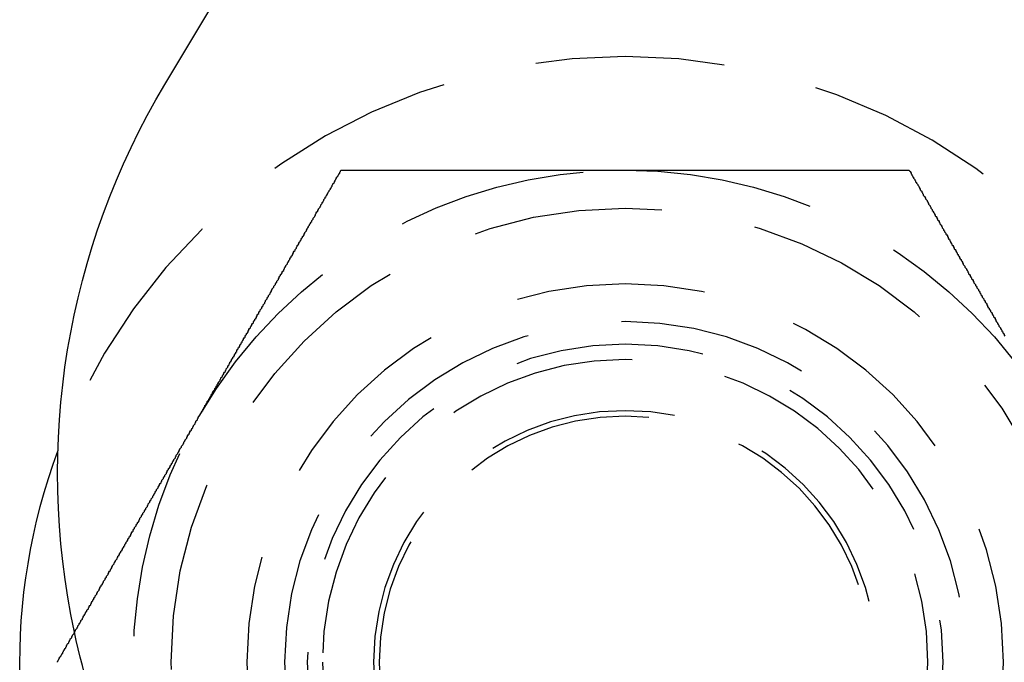
# Model space of a CAD drawing. Extents: x 1216 to 1420, y 50 to 203.
# Drawn here: x 1217 to 1230, y 176 to 185 of the extents above; entities that cross this region are included whole.
import ezdxf

# ---------------------------------------------------------------- set-up
doc = ezdxf.new("R2010")
doc.units = 0
doc.header["$LTSCALE"] = 10
doc.linetypes.add('HIDDEN', pattern=[0.375, 0.25, -0.125])
doc.layers.get('0').update_dxf_attribs({"linetype": 'CONTINUOUS'})
doc.layers.add('HILF', color=2, linetype='CONTINUOUS')

# ---------------------------------------------------------------- blocks, each defined once
blk = doc.blocks.new('A$C0A3750D7')
at = {"color": 3, "linetype": 'CONTINUOUS', "extrusion": (0, 1, -2e-16)}
blk.add_line((1218.6897, 116.7287), (1227.3612, 131.2287), dxfattribs=at)
at = {"color": 3}
for points in [[(1217.27, 109.096, 0), (1217.27, 109.106, 0), (1217.28, 109.115, 0), (1217.28, 109.125, 0), (1217.29, 109.134, 0), (1217.29, 109.143, 0), (1217.3, 109.153, 0), (1217.3, 109.162, 0), (1217.31, 109.172, 0), (1217.32, 109.181, 0), (1217.32, 109.191, 0), (1217.33, 109.2, 0), (1217.33, 109.21, 0), (1217.34, 109.219, 0), (1217.34, 109.229, 0), (1217.35, 109.239, 0), (1217.35, 109.248, 0), (1217.36, 109.258, 0), (1217.37, 109.268, 0), (1217.37, 109.277, 0), (1217.38, 109.287, 0), (1217.38, 109.297, 0), (1217.39, 109.306, 0), (1217.39, 109.316, 0), (1217.4, 109.326, 0), (1217.4, 109.336, 0), (1217.41, 109.346, 0), (1217.42, 109.355, 0), (1217.42, 109.365, 0), (1217.43, 109.375, 0), (1217.43, 109.385, 0), (1217.44, 109.395, 0), (1217.44, 109.405, 0), (1217.45, 109.415, 0), (1217.46, 109.425, 0), (1217.46, 109.435, 0), (1217.47, 109.445, 0), (1217.47, 109.455, 0), (1217.48, 109.465, 0), (1217.49, 109.475, 0), (1217.49, 109.485, 0), (1217.5, 109.495, 0), (1217.5, 109.505, 0), (1217.51, 109.515, 0), (1217.51, 109.525, 0), (1217.52, 109.535, 0), (1217.53, 109.545, 0), (1217.53, 109.556, 0), (1217.54, 109.566, 0), (1217.54, 109.576, 0), (1217.55, 109.586, 0), (1217.56, 109.596, 0), (1217.56, 109.607, 0), (1217.57, 109.617, 0), (1217.57, 109.627, 0), (1217.58, 109.637, 0), (1217.58, 109.648, 0), (1217.59, 109.658, 0), (1217.6, 109.668, 0), (1217.6, 109.679, 0), (1217.61, 109.689, 0), (1217.61, 109.699, 0), (1217.62, 109.71, 0), (1217.63, 109.72, 0), (1217.63, 109.731, 0), (1217.64, 109.741, 0), (1217.64, 109.751, 0), (1217.65, 109.762, 0), (1217.66, 109.772, 0), (1217.66, 109.783, 0), (1217.67, 109.793, 0), (1217.68, 109.804, 0), (1217.68, 109.814, 0), (1217.69, 109.825, 0), (1217.69, 109.835, 0), (1217.7, 109.846, 0), (1217.71, 109.856, 0), (1217.71, 109.867, 0), (1217.72, 109.878, 0), (1217.72, 109.888, 0), (1217.73, 109.899, 0), (1217.74, 109.909, 0), (1217.74, 109.92, 0), (1217.75, 109.931, 0), (1217.75, 109.941, 0), (1217.76, 109.952, 0), (1217.77, 109.963, 0), (1217.77, 109.973, 0), (1217.78, 109.984, 0), (1217.79, 109.995, 0), (1217.79, 110.005, 0), (1217.8, 110.016, 0), (1217.8, 110.027, 0), (1217.81, 110.038, 0), (1217.82, 110.048, 0), (1217.82, 110.059, 0), (1217.83, 110.07, 0), (1217.83, 110.081, 0), (1217.84, 110.091, 0), (1217.85, 110.102, 0), (1217.85, 110.113, 0), (1217.86, 110.124, 0), (1217.87, 110.135, 0), (1217.87, 110.146, 0), (1217.88, 110.156, 0), (1217.88, 110.167, 0), (1217.89, 110.178, 0), (1217.9, 110.189, 0), (1217.9, 110.2, 0), (1217.91, 110.211, 0), (1217.92, 110.222, 0), (1217.92, 110.233, 0), (1217.93, 110.243, 0), (1217.94, 110.254, 0), (1217.94, 110.265, 0), (1217.95, 110.276, 0), (1217.95, 110.287, 0), (1217.96, 110.298, 0), (1217.97, 110.309, 0), (1217.97, 110.32, 0), (1217.98, 110.331, 0), (1217.99, 110.342, 0), (1217.99, 110.353, 0), (1218, 110.364, 0), (1218, 110.375, 0), (1218.01, 110.386, 0), (1218.02, 110.397, 0), (1218.02, 110.408, 0), (1218.03, 110.419, 0), (1218.04, 110.43, 0), (1218.04, 110.441, 0), (1218.05, 110.452, 0), (1218.06, 110.463, 0), (1218.06, 110.474, 0), (1218.07, 110.485, 0), (1218.07, 110.496, 0), (1218.08, 110.507, 0), (1218.09, 110.519, 0), (1218.09, 110.53, 0), (1218.1, 110.541, 0), (1218.11, 110.552, 0), (1218.11, 110.563, 0), (1218.12, 110.574, 0), (1218.13, 110.585, 0), (1218.13, 110.596, 0), (1218.14, 110.607, 0), (1218.15, 110.618, 0), (1218.15, 110.63, 0), (1218.16, 110.641, 0), (1218.16, 110.652, 0), (1218.17, 110.663, 0), (1218.18, 110.674, 0), (1218.18, 110.685, 0), (1218.19, 110.696, 0), (1218.2, 110.708, 0), (1218.2, 110.719, 0), (1218.21, 110.73, 0), (1218.22, 110.741, 0), (1218.22, 110.752, 0), (1218.23, 110.763, 0), (1218.24, 110.774, 0), (1218.24, 110.786, 0), (1218.25, 110.797, 0), (1218.25, 110.808, 0), (1218.26, 110.819, 0), (1218.27, 110.83, 0), (1218.27, 110.842, 0), (1218.28, 110.853, 0), (1218.29, 110.864, 0), (1218.29, 110.875, 0), (1218.3, 110.886, 0), (1218.31, 110.897, 0), (1218.31, 110.909, 0), (1218.32, 110.92, 0), (1218.33, 110.931, 0), (1218.33, 110.942, 0), (1218.34, 110.953, 0), (1218.35, 110.965, 0), (1218.35, 110.976, 0), (1218.36, 110.987, 0), (1218.36, 110.998, 0), (1218.37, 111.009, 0), (1218.38, 111.02, 0), (1218.38, 111.032, 0), (1218.39, 111.043, 0), (1218.4, 111.054, 0), (1218.4, 111.065, 0), (1218.41, 111.076, 0), (1218.42, 111.088, 0), (1218.42, 111.099, 0), (1218.43, 111.11, 0), (1218.44, 111.121, 0), (1218.44, 111.132, 0), (1218.45, 111.144, 0), (1218.46, 111.155, 0), (1218.46, 111.166, 0), (1218.47, 111.177, 0), (1218.47, 111.188, 0), (1218.48, 111.199, 0), (1218.49, 111.211, 0), (1218.49, 111.222, 0), (1218.5, 111.233, 0), (1218.51, 111.244, 0), (1218.51, 111.255, 0), (1218.52, 111.266, 0), (1218.53, 111.278, 0), (1218.53, 111.289, 0), (1218.54, 111.3, 0), (1218.55, 111.311, 0), (1218.55, 111.322, 0), (1218.56, 111.333, 0), (1218.56, 111.345, 0), (1218.57, 111.356, 0), (1218.58, 111.367, 0), (1218.58, 111.378, 0), (1218.59, 111.389, 0), (1218.6, 111.4, 0), (1218.6, 111.411, 0), (1218.61, 111.422, 0), (1218.62, 111.434, 0), (1218.62, 111.445, 0), (1218.63, 111.456, 0), (1218.64, 111.467, 0), (1218.64, 111.478, 0), (1218.65, 111.489, 0), (1218.65, 111.5, 0), (1218.66, 111.511, 0), (1218.67, 111.522, 0), (1218.67, 111.533, 0), (1218.68, 111.544, 0), (1218.69, 111.555, 0), (1218.69, 111.567, 0), (1218.7, 111.578, 0), (1218.71, 111.589, 0), (1218.71, 111.6, 0), (1218.72, 111.611, 0), (1218.72, 111.622, 0), (1218.73, 111.633, 0), (1218.74, 111.644, 0), (1218.74, 111.655, 0), (1218.75, 111.666, 0), (1218.76, 111.677, 0), (1218.76, 111.688, 0), (1218.77, 111.699, 0), (1218.78, 111.71, 0), (1218.78, 111.721, 0), (1218.79, 111.732, 0), (1218.79, 111.743, 0), (1218.8, 111.753, 0), (1218.81, 111.764, 0), (1218.81, 111.775, 0), (1218.82, 111.786, 0), (1218.83, 111.797, 0), (1218.83, 111.808, 0), (1218.84, 111.819, 0), (1218.84, 111.83, 0), (1218.85, 111.841, 0), (1218.86, 111.852, 0), (1218.86, 111.863, 0), (1218.87, 111.873, 0), (1218.88, 111.884, 0), (1218.88, 111.895, 0), (1218.89, 111.906, 0), (1218.89, 111.917, 0), (1218.9, 111.928, 0), (1218.91, 111.938, 0), (1218.91, 111.949, 0), (1218.92, 111.96, 0), (1218.93, 111.971, 0), (1218.93, 111.981, 0), (1218.94, 111.992, 0), (1218.94, 112.003, 0), (1218.95, 112.014, 0), (1218.96, 112.024, 0), (1218.96, 112.035, 0), (1218.97, 112.046, 0), (1218.98, 112.057, 0), (1218.98, 112.067, 0), (1218.99, 112.078, 0), (1218.99, 112.089, 0), (1219, 112.099, 0), (1219.01, 112.11, 0), (1219.01, 112.12, 0), (1219.02, 112.131, 0), (1219.02, 112.142, 0), (1219.03, 112.152, 0), (1219.04, 112.163, 0), (1219.04, 112.173, 0), (1219.05, 112.184, 0), (1219.06, 112.195, 0), (1219.06, 112.205, 0), (1219.07, 112.216, 0), (1219.07, 112.226, 0), (1219.08, 112.237, 0), (1219.09, 112.247, 0), (1219.09, 112.258, 0), (1219.1, 112.268, 0), (1219.1, 112.279, 0), (1219.11, 112.289, 0), (1219.12, 112.299, 0), (1219.12, 112.31, 0), (1219.13, 112.32, 0), (1219.13, 112.331, 0), (1219.14, 112.341, 0), (1219.15, 112.351, 0), (1219.15, 112.362, 0), (1219.16, 112.372, 0), (1219.16, 112.383, 0), (1219.17, 112.393, 0), (1219.18, 112.403, 0), (1219.18, 112.414, 0), (1219.19, 112.424, 0), (1219.19, 112.435, 0), (1219.2, 112.445, 0), (1219.21, 112.456, 0), (1219.21, 112.466, 0), (1219.22, 112.477, 0), (1219.22, 112.487, 0), (1219.23, 112.498, 0), (1219.24, 112.508, 0), (1219.24, 112.519, 0), (1219.25, 112.529, 0), (1219.25, 112.54, 0), (1219.26, 112.551, 0), (1219.27, 112.561, 0), (1219.27, 112.572, 0), (1219.28, 112.582, 0), (1219.29, 112.593, 0), (1219.29, 112.604, 0), (1219.3, 112.614, 0), (1219.3, 112.625, 0), (1219.31, 112.636, 0), (1219.32, 112.646, 0), (1219.32, 112.657, 0), (1219.33, 112.668, 0), (1219.33, 112.679, 0), (1219.34, 112.689, 0), (1219.35, 112.7, 0), (1219.35, 112.711, 0), (1219.36, 112.722, 0), (1219.37, 112.732, 0), (1219.37, 112.743, 0), (1219.38, 112.754, 0), (1219.38, 112.765, 0), (1219.39, 112.776, 0), (1219.4, 112.786, 0), (1219.4, 112.797, 0), (1219.41, 112.808, 0), (1219.42, 112.819, 0), (1219.42, 112.83, 0), (1219.43, 112.841, 0), (1219.43, 112.852, 0), (1219.44, 112.862, 0), (1219.45, 112.873, 0), (1219.45, 112.884, 0), (1219.46, 112.895, 0), (1219.47, 112.906, 0), (1219.47, 112.917, 0), (1219.48, 112.928, 0), (1219.49, 112.939, 0), (1219.49, 112.95, 0), (1219.5, 112.961, 0), (1219.5, 112.972, 0), (1219.51, 112.983, 0), (1219.52, 112.994, 0), (1219.52, 113.005, 0), (1219.53, 113.016, 0), (1219.54, 113.027, 0), (1219.54, 113.038, 0), (1219.55, 113.049, 0), (1219.55, 113.06, 0), (1219.56, 113.071, 0), (1219.57, 113.082, 0), (1219.57, 113.093, 0), (1219.58, 113.104, 0), (1219.59, 113.115, 0), (1219.59, 113.126, 0), (1219.6, 113.137, 0), (1219.61, 113.148, 0), (1219.61, 113.159, 0), (1219.62, 113.17, 0), (1219.63, 113.181, 0), (1219.63, 113.192, 0), (1219.64, 113.203, 0), (1219.64, 113.214, 0), (1219.65, 113.226, 0), (1219.66, 113.237, 0), (1219.66, 113.248, 0), (1219.67, 113.259, 0), (1219.68, 113.27, 0), (1219.68, 113.281, 0), (1219.69, 113.292, 0), (1219.7, 113.303, 0), (1219.7, 113.314, 0), (1219.71, 113.326, 0), (1219.71, 113.337, 0), (1219.72, 113.348, 0), (1219.73, 113.359, 0), (1219.73, 113.37, 0), (1219.74, 113.381, 0), (1219.75, 113.392, 0), (1219.75, 113.404, 0), (1219.76, 113.415, 0), (1219.77, 113.426, 0), (1219.77, 113.437, 0), (1219.78, 113.448, 0), (1219.79, 113.459, 0), (1219.79, 113.471, 0), (1219.8, 113.482, 0), (1219.8, 113.493, 0), (1219.81, 113.504, 0), (1219.82, 113.515, 0), (1219.82, 113.526, 0), (1219.83, 113.538, 0), (1219.84, 113.549, 0), (1219.84, 113.56, 0), (1219.85, 113.571, 0), (1219.86, 113.582, 0), (1219.86, 113.594, 0), (1219.87, 113.605, 0), (1219.88, 113.616, 0), (1219.88, 113.627, 0), (1219.89, 113.638, 0), (1219.9, 113.649, 0), (1219.9, 113.661, 0), (1219.91, 113.672, 0), (1219.91, 113.683, 0), (1219.92, 113.694, 0), (1219.93, 113.705, 0), (1219.93, 113.717, 0), (1219.94, 113.728, 0), (1219.95, 113.739, 0), (1219.95, 113.75, 0), (1219.96, 113.761, 0), (1219.97, 113.773, 0), (1219.97, 113.784, 0), (1219.98, 113.795, 0), (1219.99, 113.806, 0), (1219.99, 113.817, 0), (1220, 113.828, 0), (1220.01, 113.84, 0), (1220.01, 113.851, 0), (1220.02, 113.862, 0), (1220.02, 113.873, 0), (1220.03, 113.884, 0), (1220.04, 113.896, 0), (1220.04, 113.907, 0), (1220.05, 113.918, 0), (1220.06, 113.929, 0), (1220.06, 113.94, 0), (1220.07, 113.951, 0), (1220.08, 113.962, 0), (1220.08, 113.974, 0), (1220.09, 113.985, 0), (1220.1, 113.996, 0), (1220.1, 114.007, 0), (1220.11, 114.018, 0), (1220.11, 114.029, 0), (1220.12, 114.04, 0), (1220.13, 114.052, 0), (1220.13, 114.063, 0), (1220.14, 114.074, 0), (1220.15, 114.085, 0), (1220.15, 114.096, 0), (1220.16, 114.107, 0), (1220.17, 114.118, 0), (1220.17, 114.129, 0), (1220.18, 114.141, 0), (1220.19, 114.152, 0), (1220.19, 114.163, 0), (1220.2, 114.174, 0), (1220.2, 114.185, 0), (1220.21, 114.196, 0), (1220.22, 114.207, 0), (1220.22, 114.218, 0), (1220.23, 114.229, 0), (1220.24, 114.24, 0), (1220.24, 114.251, 0), (1220.25, 114.262, 0), (1220.26, 114.273, 0), (1220.26, 114.284, 0), (1220.27, 114.295, 0), (1220.27, 114.306, 0), (1220.28, 114.317, 0), (1220.29, 114.328, 0), (1220.29, 114.339, 0), (1220.3, 114.35, 0), (1220.31, 114.361, 0), (1220.31, 114.372, 0), (1220.32, 114.383, 0), (1220.33, 114.394, 0), (1220.33, 114.405, 0), (1220.34, 114.416, 0), (1220.34, 114.427, 0), (1220.35, 114.438, 0), (1220.36, 114.449, 0), (1220.36, 114.46, 0), (1220.37, 114.471, 0), (1220.38, 114.482, 0), (1220.38, 114.492, 0), (1220.39, 114.503, 0), (1220.39, 114.514, 0), (1220.4, 114.525, 0), (1220.41, 114.536, 0), (1220.41, 114.547, 0), (1220.42, 114.558, 0), (1220.43, 114.568, 0), (1220.43, 114.579, 0), (1220.44, 114.59, 0), (1220.44, 114.601, 0), (1220.45, 114.612, 0), (1220.46, 114.622, 0), (1220.46, 114.633, 0), (1220.47, 114.644, 0), (1220.48, 114.655, 0), (1220.48, 114.665, 0), (1220.49, 114.676, 0), (1220.49, 114.687, 0), (1220.5, 114.698, 0), (1220.51, 114.708, 0), (1220.51, 114.719, 0), (1220.52, 114.73, 0), (1220.53, 114.74, 0), (1220.53, 114.751, 0), (1220.54, 114.762, 0), (1220.54, 114.772, 0), (1220.55, 114.783, 0), (1220.56, 114.794, 0), (1220.56, 114.804, 0), (1220.57, 114.815, 0), (1220.57, 114.825, 0), (1220.58, 114.836, 0), (1220.59, 114.846, 0), (1220.59, 114.857, 0), (1220.6, 114.868, 0), (1220.6, 114.878, 0), (1220.61, 114.889, 0), (1220.62, 114.899, 0), (1220.62, 114.91, 0), (1220.63, 114.92, 0), (1220.63, 114.93, 0), (1220.64, 114.941, 0), (1220.65, 114.951, 0), (1220.65, 114.962, 0), (1220.66, 114.972, 0), (1220.67, 114.983, 0), (1220.67, 114.993, 0), (1220.68, 115.003, 0), (1220.68, 115.014, 0), (1220.69, 115.024, 0), (1220.69, 115.034, 0), (1220.7, 115.045, 0), (1220.71, 115.055, 0), (1220.71, 115.065, 0), (1220.72, 115.075, 0), (1220.72, 115.086, 0), (1220.73, 115.096, 0), (1220.74, 115.106, 0), (1220.74, 115.116, 0), (1220.75, 115.127, 0), (1220.75, 115.137, 0), (1220.76, 115.147, 0), (1220.77, 115.157, 0), (1220.77, 115.167, 0), (1220.78, 115.177, 0), (1220.78, 115.187, 0), (1220.79, 115.197, 0), (1220.79, 115.208, 0), (1220.8, 115.218, 0), (1220.81, 115.228, 0), (1220.81, 115.238, 0), (1220.82, 115.248, 0), (1220.82, 115.258, 0), (1220.83, 115.268, 0), (1220.84, 115.278, 0), (1220.84, 115.287, 0), (1220.85, 115.297, 0), (1220.85, 115.307, 0), (1220.86, 115.317, 0), (1220.86, 115.327, 0), (1220.87, 115.337, 0), (1220.88, 115.347, 0), (1220.88, 115.357, 0), (1220.89, 115.366, 0), (1220.89, 115.376, 0), (1220.9, 115.386, 0), (1220.9, 115.396, 0), (1220.91, 115.405, 0), (1220.91, 115.415, 0), (1220.92, 115.425, 0), (1220.93, 115.434, 0), (1220.93, 115.444, 0), (1220.94, 115.454, 0), (1220.94, 115.463, 0), (1220.95, 115.473, 0), (1220.95, 115.482, 0), (1220.96, 115.492, 0), (1220.96, 115.502, 0), (1220.97, 115.511, 0), (1220.98, 115.521, 0), (1220.98, 115.53, 0), (1220.99, 115.54, 0), (1220.99, 115.549, 0), (1221, 115.558, 0), (1221, 115.568, 0), (1221.01, 115.577, 0), (1221.01, 115.587, 0), (1221.02, 115.596, 0)], [(1221.02, 115.596, 0), (1221.03, 115.596, 0), (1221.04, 115.596, 0), (1221.05, 115.596, 0), (1221.06, 115.596, 0), (1221.07, 115.596, 0), (1221.08, 115.596, 0), (1221.1, 115.596, 0), (1221.11, 115.596, 0), (1221.12, 115.596, 0), (1221.13, 115.596, 0), (1221.14, 115.596, 0), (1221.15, 115.596, 0), (1221.16, 115.596, 0), (1221.17, 115.596, 0), (1221.18, 115.596, 0), (1221.19, 115.596, 0), (1221.21, 115.596, 0), (1221.22, 115.596, 0), (1221.23, 115.596, 0), (1221.24, 115.596, 0), (1221.25, 115.596, 0), (1221.26, 115.596, 0), (1221.27, 115.596, 0), (1221.28, 115.596, 0), (1221.3, 115.596, 0), (1221.31, 115.596, 0), (1221.32, 115.596, 0), (1221.33, 115.596, 0), (1221.34, 115.596, 0), (1221.35, 115.596, 0), (1221.36, 115.596, 0), (1221.38, 115.596, 0), (1221.39, 115.596, 0), (1221.4, 115.596, 0), (1221.41, 115.596, 0), (1221.42, 115.596, 0), (1221.43, 115.596, 0), (1221.44, 115.596, 0), (1221.46, 115.596, 0), (1221.47, 115.596, 0), (1221.48, 115.596, 0), (1221.49, 115.596, 0), (1221.5, 115.596, 0), (1221.51, 115.596, 0), (1221.53, 115.596, 0), (1221.54, 115.596, 0), (1221.55, 115.596, 0), (1221.56, 115.596, 0), (1221.57, 115.596, 0), (1221.59, 115.596, 0), (1221.6, 115.596, 0), (1221.61, 115.596, 0), (1221.62, 115.596, 0), (1221.63, 115.596, 0), (1221.64, 115.596, 0), (1221.66, 115.596, 0), (1221.67, 115.596, 0), (1221.68, 115.596, 0), (1221.69, 115.596, 0), (1221.7, 115.596, 0), (1221.72, 115.596, 0), (1221.73, 115.596, 0), (1221.74, 115.596, 0), (1221.75, 115.596, 0), (1221.76, 115.596, 0), (1221.78, 115.596, 0), (1221.79, 115.596, 0), (1221.8, 115.596, 0), (1221.81, 115.596, 0), (1221.82, 115.596, 0), (1221.84, 115.596, 0), (1221.85, 115.596, 0), (1221.86, 115.596, 0), (1221.87, 115.596, 0), (1221.88, 115.596, 0), (1221.9, 115.596, 0), (1221.91, 115.596, 0), (1221.92, 115.596, 0), (1221.93, 115.596, 0), (1221.95, 115.596, 0), (1221.96, 115.596, 0), (1221.97, 115.596, 0), (1221.98, 115.596, 0), (1222, 115.596, 0), (1222.01, 115.596, 0), (1222.02, 115.596, 0), (1222.03, 115.596, 0), (1222.04, 115.596, 0), (1222.06, 115.596, 0), (1222.07, 115.596, 0), (1222.08, 115.596, 0), (1222.09, 115.596, 0), (1222.11, 115.596, 0), (1222.12, 115.596, 0), (1222.13, 115.596, 0), (1222.14, 115.596, 0), (1222.16, 115.596, 0), (1222.17, 115.596, 0), (1222.18, 115.596, 0), (1222.19, 115.596, 0), (1222.21, 115.596, 0), (1222.22, 115.596, 0), (1222.23, 115.596, 0), (1222.24, 115.596, 0), (1222.26, 115.596, 0), (1222.27, 115.596, 0), (1222.28, 115.596, 0), (1222.29, 115.596, 0), (1222.31, 115.596, 0), (1222.32, 115.596, 0), (1222.33, 115.596, 0), (1222.34, 115.596, 0), (1222.36, 115.596, 0), (1222.37, 115.596, 0), (1222.38, 115.596, 0), (1222.39, 115.596, 0), (1222.41, 115.596, 0), (1222.42, 115.596, 0), (1222.43, 115.596, 0), (1222.45, 115.596, 0), (1222.46, 115.596, 0), (1222.47, 115.596, 0), (1222.48, 115.596, 0), (1222.5, 115.596, 0), (1222.51, 115.596, 0), (1222.52, 115.596, 0), (1222.53, 115.596, 0), (1222.55, 115.596, 0), (1222.56, 115.596, 0), (1222.57, 115.596, 0), (1222.59, 115.596, 0), (1222.6, 115.596, 0), (1222.61, 115.596, 0), (1222.62, 115.596, 0), (1222.64, 115.596, 0), (1222.65, 115.596, 0), (1222.66, 115.596, 0), (1222.67, 115.596, 0), (1222.69, 115.596, 0), (1222.7, 115.596, 0), (1222.71, 115.596, 0), (1222.73, 115.596, 0), (1222.74, 115.596, 0), (1222.75, 115.596, 0), (1222.76, 115.596, 0), (1222.78, 115.596, 0), (1222.79, 115.596, 0), (1222.8, 115.596, 0), (1222.82, 115.596, 0), (1222.83, 115.596, 0), (1222.84, 115.596, 0), (1222.85, 115.596, 0), (1222.87, 115.596, 0), (1222.88, 115.596, 0), (1222.89, 115.596, 0), (1222.91, 115.596, 0), (1222.92, 115.596, 0), (1222.93, 115.596, 0), (1222.94, 115.596, 0), (1222.96, 115.596, 0), (1222.97, 115.596, 0), (1222.98, 115.596, 0), (1223, 115.596, 0), (1223.01, 115.596, 0), (1223.02, 115.596, 0), (1223.03, 115.596, 0), (1223.05, 115.596, 0), (1223.06, 115.596, 0), (1223.07, 115.596, 0), (1223.09, 115.596, 0), (1223.1, 115.596, 0), (1223.11, 115.596, 0), (1223.13, 115.596, 0), (1223.14, 115.596, 0), (1223.15, 115.596, 0), (1223.16, 115.596, 0), (1223.18, 115.596, 0), (1223.19, 115.596, 0), (1223.2, 115.596, 0), (1223.22, 115.596, 0), (1223.23, 115.596, 0), (1223.24, 115.596, 0), (1223.25, 115.596, 0), (1223.27, 115.596, 0), (1223.28, 115.596, 0), (1223.29, 115.596, 0), (1223.31, 115.596, 0), (1223.32, 115.596, 0), (1223.33, 115.596, 0), (1223.34, 115.596, 0), (1223.36, 115.596, 0), (1223.37, 115.596, 0), (1223.38, 115.596, 0), (1223.4, 115.596, 0), (1223.41, 115.596, 0), (1223.42, 115.596, 0), (1223.44, 115.596, 0), (1223.45, 115.596, 0), (1223.46, 115.596, 0), (1223.47, 115.596, 0), (1223.49, 115.596, 0), (1223.5, 115.596, 0), (1223.51, 115.596, 0), (1223.53, 115.596, 0), (1223.54, 115.596, 0), (1223.55, 115.596, 0), (1223.56, 115.596, 0), (1223.58, 115.596, 0), (1223.59, 115.596, 0), (1223.6, 115.596, 0), (1223.62, 115.596, 0), (1223.63, 115.596, 0), (1223.64, 115.596, 0), (1223.65, 115.596, 0), (1223.67, 115.596, 0), (1223.68, 115.596, 0), (1223.69, 115.596, 0), (1223.71, 115.596, 0), (1223.72, 115.596, 0), (1223.73, 115.596, 0), (1223.74, 115.596, 0), (1223.76, 115.596, 0), (1223.77, 115.596, 0), (1223.78, 115.596, 0), (1223.8, 115.596, 0), (1223.81, 115.596, 0), (1223.82, 115.596, 0), (1223.83, 115.596, 0), (1223.85, 115.596, 0), (1223.86, 115.596, 0), (1223.87, 115.596, 0), (1223.88, 115.596, 0), (1223.9, 115.596, 0), (1223.91, 115.596, 0), (1223.92, 115.596, 0), (1223.94, 115.596, 0), (1223.95, 115.596, 0), (1223.96, 115.596, 0), (1223.97, 115.596, 0), (1223.99, 115.596, 0), (1224, 115.596, 0), (1224.01, 115.596, 0), (1224.02, 115.596, 0), (1224.04, 115.596, 0), (1224.05, 115.596, 0), (1224.06, 115.596, 0), (1224.08, 115.596, 0), (1224.09, 115.596, 0), (1224.1, 115.596, 0), (1224.11, 115.596, 0), (1224.13, 115.596, 0), (1224.14, 115.596, 0), (1224.15, 115.596, 0), (1224.16, 115.596, 0), (1224.18, 115.596, 0), (1224.19, 115.596, 0), (1224.2, 115.596, 0), (1224.21, 115.596, 0), (1224.23, 115.596, 0), (1224.24, 115.596, 0), (1224.25, 115.596, 0), (1224.26, 115.596, 0), (1224.28, 115.596, 0), (1224.29, 115.596, 0), (1224.3, 115.596, 0), (1224.31, 115.596, 0), (1224.33, 115.596, 0), (1224.34, 115.596, 0), (1224.35, 115.596, 0), (1224.36, 115.596, 0), (1224.38, 115.596, 0), (1224.39, 115.596, 0), (1224.4, 115.596, 0), (1224.41, 115.596, 0), (1224.43, 115.596, 0), (1224.44, 115.596, 0), (1224.45, 115.596, 0), (1224.46, 115.596, 0), (1224.47, 115.596, 0), (1224.49, 115.596, 0), (1224.5, 115.596, 0), (1224.51, 115.596, 0), (1224.52, 115.596, 0), (1224.54, 115.596, 0), (1224.55, 115.596, 0), (1224.56, 115.596, 0), (1224.57, 115.596, 0), (1224.58, 115.596, 0), (1224.6, 115.596, 0), (1224.61, 115.596, 0), (1224.62, 115.596, 0), (1224.63, 115.596, 0), (1224.65, 115.596, 0), (1224.66, 115.596, 0), (1224.67, 115.596, 0), (1224.68, 115.596, 0), (1224.69, 115.596, 0), (1224.71, 115.596, 0), (1224.72, 115.596, 0), (1224.73, 115.596, 0), (1224.74, 115.596, 0), (1224.75, 115.596, 0), (1224.77, 115.596, 0), (1224.78, 115.596, 0), (1224.79, 115.596, 0), (1224.8, 115.596, 0), (1224.81, 115.596, 0), (1224.83, 115.596, 0), (1224.84, 115.596, 0), (1224.85, 115.596, 0), (1224.86, 115.596, 0), (1224.87, 115.596, 0), (1224.89, 115.596, 0), (1224.9, 115.596, 0), (1224.91, 115.596, 0), (1224.92, 115.596, 0), (1224.93, 115.596, 0), (1224.95, 115.596, 0), (1224.96, 115.596, 0), (1224.97, 115.596, 0), (1224.98, 115.596, 0), (1225, 115.596, 0), (1225.01, 115.596, 0), (1225.02, 115.596, 0), (1225.03, 115.596, 0), (1225.04, 115.596, 0), (1225.06, 115.596, 0), (1225.07, 115.596, 0), (1225.08, 115.596, 0), (1225.09, 115.596, 0), (1225.11, 115.596, 0), (1225.12, 115.596, 0), (1225.13, 115.596, 0), (1225.14, 115.596, 0), (1225.16, 115.596, 0), (1225.17, 115.596, 0), (1225.18, 115.596, 0), (1225.19, 115.596, 0), (1225.21, 115.596, 0), (1225.22, 115.596, 0), (1225.23, 115.596, 0), (1225.24, 115.596, 0), (1225.26, 115.596, 0), (1225.27, 115.596, 0), (1225.28, 115.596, 0), (1225.29, 115.596, 0), (1225.31, 115.596, 0), (1225.32, 115.596, 0), (1225.33, 115.596, 0), (1225.34, 115.596, 0), (1225.36, 115.596, 0), (1225.37, 115.596, 0), (1225.38, 115.596, 0), (1225.39, 115.596, 0), (1225.41, 115.596, 0), (1225.42, 115.596, 0), (1225.43, 115.596, 0), (1225.44, 115.596, 0), (1225.46, 115.596, 0), (1225.47, 115.596, 0), (1225.48, 115.596, 0), (1225.49, 115.596, 0), (1225.51, 115.596, 0), (1225.52, 115.596, 0), (1225.53, 115.596, 0), (1225.55, 115.596, 0), (1225.56, 115.596, 0), (1225.57, 115.596, 0), (1225.58, 115.596, 0), (1225.6, 115.596, 0), (1225.61, 115.596, 0), (1225.62, 115.596, 0), (1225.63, 115.596, 0), (1225.65, 115.596, 0), (1225.66, 115.596, 0), (1225.67, 115.596, 0), (1225.69, 115.596, 0), (1225.7, 115.596, 0), (1225.71, 115.596, 0), (1225.72, 115.596, 0), (1225.74, 115.596, 0), (1225.75, 115.596, 0), (1225.76, 115.596, 0), (1225.77, 115.596, 0), (1225.79, 115.596, 0), (1225.8, 115.596, 0), (1225.81, 115.596, 0), (1225.83, 115.596, 0), (1225.84, 115.596, 0), (1225.85, 115.596, 0), (1225.86, 115.596, 0), (1225.88, 115.596, 0), (1225.89, 115.596, 0), (1225.9, 115.596, 0), (1225.92, 115.596, 0), (1225.93, 115.596, 0), (1225.94, 115.596, 0), (1225.95, 115.596, 0), (1225.97, 115.596, 0), (1225.98, 115.596, 0), (1225.99, 115.596, 0), (1226.01, 115.596, 0), (1226.02, 115.596, 0), (1226.03, 115.596, 0), (1226.04, 115.596, 0), (1226.06, 115.596, 0), (1226.07, 115.596, 0), (1226.08, 115.596, 0), (1226.1, 115.596, 0), (1226.11, 115.596, 0), (1226.12, 115.596, 0), (1226.13, 115.596, 0), (1226.15, 115.596, 0), (1226.16, 115.596, 0), (1226.17, 115.596, 0), (1226.19, 115.596, 0), (1226.2, 115.596, 0), (1226.21, 115.596, 0), (1226.23, 115.596, 0), (1226.24, 115.596, 0), (1226.25, 115.596, 0), (1226.26, 115.596, 0), (1226.28, 115.596, 0), (1226.29, 115.596, 0), (1226.3, 115.596, 0), (1226.32, 115.596, 0), (1226.33, 115.596, 0), (1226.34, 115.596, 0), (1226.35, 115.596, 0), (1226.37, 115.596, 0), (1226.38, 115.596, 0), (1226.39, 115.596, 0), (1226.41, 115.596, 0), (1226.42, 115.596, 0), (1226.43, 115.596, 0), (1226.44, 115.596, 0), (1226.46, 115.596, 0), (1226.47, 115.596, 0), (1226.48, 115.596, 0), (1226.5, 115.596, 0), (1226.51, 115.596, 0), (1226.52, 115.596, 0), (1226.54, 115.596, 0), (1226.55, 115.596, 0), (1226.56, 115.596, 0), (1226.57, 115.596, 0), (1226.59, 115.596, 0), (1226.6, 115.596, 0), (1226.61, 115.596, 0), (1226.63, 115.596, 0), (1226.64, 115.596, 0), (1226.65, 115.596, 0), (1226.66, 115.596, 0), (1226.68, 115.596, 0), (1226.69, 115.596, 0), (1226.7, 115.596, 0), (1226.72, 115.596, 0), (1226.73, 115.596, 0), (1226.74, 115.596, 0), (1226.75, 115.596, 0), (1226.77, 115.596, 0), (1226.78, 115.596, 0), (1226.79, 115.596, 0), (1226.81, 115.596, 0), (1226.82, 115.596, 0), (1226.83, 115.596, 0), (1226.84, 115.596, 0), (1226.86, 115.596, 0), (1226.87, 115.596, 0), (1226.88, 115.596, 0), (1226.9, 115.596, 0), (1226.91, 115.596, 0), (1226.92, 115.596, 0), (1226.93, 115.596, 0), (1226.95, 115.596, 0), (1226.96, 115.596, 0), (1226.97, 115.596, 0), (1226.98, 115.596, 0), (1227, 115.596, 0), (1227.01, 115.596, 0), (1227.02, 115.596, 0), (1227.04, 115.596, 0), (1227.05, 115.596, 0), (1227.06, 115.596, 0), (1227.07, 115.596, 0), (1227.09, 115.596, 0), (1227.1, 115.596, 0), (1227.11, 115.596, 0), (1227.12, 115.596, 0), (1227.14, 115.596, 0), (1227.15, 115.596, 0), (1227.16, 115.596, 0), (1227.17, 115.596, 0), (1227.19, 115.596, 0), (1227.2, 115.596, 0), (1227.21, 115.596, 0), (1227.23, 115.596, 0), (1227.24, 115.596, 0), (1227.25, 115.596, 0), (1227.26, 115.596, 0), (1227.28, 115.596, 0), (1227.29, 115.596, 0), (1227.3, 115.596, 0), (1227.31, 115.596, 0), (1227.33, 115.596, 0), (1227.34, 115.596, 0), (1227.35, 115.596, 0), (1227.36, 115.596, 0), (1227.38, 115.596, 0), (1227.39, 115.596, 0), (1227.4, 115.596, 0), (1227.41, 115.596, 0), (1227.43, 115.596, 0), (1227.44, 115.596, 0), (1227.45, 115.596, 0), (1227.46, 115.596, 0), (1227.47, 115.596, 0), (1227.49, 115.596, 0), (1227.5, 115.596, 0), (1227.51, 115.596, 0), (1227.52, 115.596, 0), (1227.54, 115.596, 0), (1227.55, 115.596, 0), (1227.56, 115.596, 0), (1227.57, 115.596, 0), (1227.59, 115.596, 0), (1227.6, 115.596, 0), (1227.61, 115.596, 0), (1227.62, 115.596, 0), (1227.63, 115.596, 0), (1227.65, 115.596, 0), (1227.66, 115.596, 0), (1227.67, 115.596, 0), (1227.68, 115.596, 0), (1227.7, 115.596, 0), (1227.71, 115.596, 0), (1227.72, 115.596, 0), (1227.73, 115.596, 0), (1227.74, 115.596, 0), (1227.76, 115.596, 0), (1227.77, 115.596, 0), (1227.78, 115.596, 0), (1227.79, 115.596, 0), (1227.8, 115.596, 0), (1227.82, 115.596, 0), (1227.83, 115.596, 0), (1227.84, 115.596, 0), (1227.85, 115.596, 0), (1227.86, 115.596, 0), (1227.88, 115.596, 0), (1227.89, 115.596, 0), (1227.9, 115.596, 0), (1227.91, 115.596, 0), (1227.92, 115.596, 0), (1227.94, 115.596, 0), (1227.95, 115.596, 0), (1227.96, 115.596, 0), (1227.97, 115.596, 0), (1227.98, 115.596, 0), (1227.99, 115.596, 0), (1228.01, 115.596, 0), (1228.02, 115.596, 0), (1228.03, 115.596, 0), (1228.04, 115.596, 0), (1228.05, 115.596, 0), (1228.06, 115.596, 0), (1228.08, 115.596, 0), (1228.09, 115.596, 0), (1228.1, 115.596, 0), (1228.11, 115.596, 0), (1228.12, 115.596, 0), (1228.13, 115.596, 0), (1228.15, 115.596, 0), (1228.16, 115.596, 0), (1228.17, 115.596, 0), (1228.18, 115.596, 0), (1228.19, 115.596, 0), (1228.2, 115.596, 0), (1228.21, 115.596, 0), (1228.23, 115.596, 0), (1228.24, 115.596, 0), (1228.25, 115.596, 0), (1228.26, 115.596, 0), (1228.27, 115.596, 0), (1228.28, 115.596, 0), (1228.29, 115.596, 0), (1228.3, 115.596, 0), (1228.32, 115.596, 0), (1228.33, 115.596, 0), (1228.34, 115.596, 0), (1228.35, 115.596, 0), (1228.36, 115.596, 0), (1228.37, 115.596, 0), (1228.38, 115.596, 0), (1228.39, 115.596, 0), (1228.4, 115.596, 0), (1228.42, 115.596, 0), (1228.43, 115.596, 0), (1228.44, 115.596, 0), (1228.45, 115.596, 0), (1228.46, 115.596, 0), (1228.47, 115.596, 0), (1228.48, 115.596, 0), (1228.49, 115.596, 0), (1228.5, 115.596, 0), (1228.51, 115.596, 0), (1228.52, 115.596, 0)], [(1228.52, 115.596, 0), (1228.53, 115.587, 0), (1228.54, 115.577, 0), (1228.54, 115.568, 0), (1228.55, 115.558, 0), (1228.55, 115.549, 0), (1228.56, 115.54, 0), (1228.56, 115.53, 0), (1228.57, 115.521, 0), (1228.57, 115.511, 0), (1228.58, 115.502, 0), (1228.58, 115.492, 0), (1228.59, 115.482, 0), (1228.6, 115.473, 0), (1228.6, 115.463, 0), (1228.61, 115.454, 0), (1228.61, 115.444, 0), (1228.62, 115.434, 0), (1228.62, 115.425, 0), (1228.63, 115.415, 0), (1228.64, 115.405, 0), (1228.64, 115.396, 0), (1228.65, 115.386, 0), (1228.65, 115.376, 0), (1228.66, 115.366, 0), (1228.66, 115.357, 0), (1228.67, 115.347, 0), (1228.67, 115.337, 0), (1228.68, 115.327, 0), (1228.69, 115.317, 0), (1228.69, 115.307, 0), (1228.7, 115.297, 0), (1228.7, 115.287, 0), (1228.71, 115.278, 0), (1228.71, 115.268, 0), (1228.72, 115.258, 0), (1228.73, 115.248, 0), (1228.73, 115.238, 0), (1228.74, 115.228, 0), (1228.74, 115.218, 0), (1228.75, 115.208, 0), (1228.76, 115.197, 0), (1228.76, 115.187, 0), (1228.77, 115.177, 0), (1228.77, 115.167, 0), (1228.78, 115.157, 0), (1228.78, 115.147, 0), (1228.79, 115.137, 0), (1228.8, 115.127, 0), (1228.8, 115.116, 0), (1228.81, 115.106, 0), (1228.81, 115.096, 0), (1228.82, 115.086, 0), (1228.83, 115.075, 0), (1228.83, 115.065, 0), (1228.84, 115.055, 0), (1228.84, 115.045, 0), (1228.85, 115.034, 0), (1228.86, 115.024, 0), (1228.86, 115.014, 0), (1228.87, 115.003, 0), (1228.87, 114.993, 0), (1228.88, 114.983, 0), (1228.89, 114.972, 0), (1228.89, 114.962, 0), (1228.9, 114.951, 0), (1228.9, 114.941, 0), (1228.91, 114.93, 0), (1228.92, 114.92, 0), (1228.92, 114.91, 0), (1228.93, 114.899, 0), (1228.93, 114.889, 0), (1228.94, 114.878, 0), (1228.95, 114.868, 0), (1228.95, 114.857, 0), (1228.96, 114.846, 0), (1228.96, 114.836, 0), (1228.97, 114.825, 0), (1228.98, 114.815, 0), (1228.98, 114.804, 0), (1228.99, 114.794, 0), (1228.99, 114.783, 0), (1229, 114.772, 0), (1229.01, 114.762, 0), (1229.01, 114.751, 0), (1229.02, 114.74, 0), (1229.03, 114.73, 0), (1229.03, 114.719, 0), (1229.04, 114.708, 0), (1229.04, 114.698, 0), (1229.05, 114.687, 0), (1229.06, 114.676, 0), (1229.06, 114.665, 0), (1229.07, 114.655, 0), (1229.07, 114.644, 0), (1229.08, 114.633, 0), (1229.09, 114.622, 0), (1229.09, 114.612, 0), (1229.1, 114.601, 0), (1229.11, 114.59, 0), (1229.11, 114.579, 0), (1229.12, 114.568, 0), (1229.12, 114.558, 0), (1229.13, 114.547, 0), (1229.14, 114.536, 0), (1229.14, 114.525, 0), (1229.15, 114.514, 0), (1229.16, 114.503, 0), (1229.16, 114.492, 0), (1229.17, 114.482, 0), (1229.17, 114.471, 0), (1229.18, 114.46, 0), (1229.19, 114.449, 0), (1229.19, 114.438, 0), (1229.2, 114.427, 0), (1229.21, 114.416, 0), (1229.21, 114.405, 0), (1229.22, 114.394, 0), (1229.23, 114.383, 0), (1229.23, 114.372, 0), (1229.24, 114.361, 0), (1229.24, 114.35, 0), (1229.25, 114.339, 0), (1229.26, 114.328, 0), (1229.26, 114.317, 0), (1229.27, 114.306, 0), (1229.28, 114.295, 0), (1229.28, 114.284, 0), (1229.29, 114.273, 0), (1229.3, 114.262, 0), (1229.3, 114.251, 0), (1229.31, 114.24, 0), (1229.31, 114.229, 0), (1229.32, 114.218, 0), (1229.33, 114.207, 0), (1229.33, 114.196, 0), (1229.34, 114.185, 0), (1229.35, 114.174, 0), (1229.35, 114.163, 0), (1229.36, 114.152, 0), (1229.37, 114.141, 0), (1229.37, 114.129, 0), (1229.38, 114.118, 0), (1229.38, 114.107, 0), (1229.39, 114.096, 0), (1229.4, 114.085, 0), (1229.4, 114.074, 0), (1229.41, 114.063, 0), (1229.42, 114.052, 0), (1229.42, 114.04, 0), (1229.43, 114.029, 0), (1229.44, 114.018, 0), (1229.44, 114.007, 0), (1229.45, 113.996, 0), (1229.46, 113.985, 0), (1229.46, 113.974, 0), (1229.47, 113.962, 0), (1229.47, 113.951, 0), (1229.48, 113.94, 0), (1229.49, 113.929, 0), (1229.49, 113.918, 0), (1229.5, 113.907, 0), (1229.51, 113.896, 0), (1229.51, 113.884, 0), (1229.52, 113.873, 0), (1229.53, 113.862, 0), (1229.53, 113.851, 0), (1229.54, 113.84, 0), (1229.55, 113.828, 0), (1229.55, 113.817, 0), (1229.56, 113.806, 0), (1229.56, 113.795, 0), (1229.57, 113.784, 0), (1229.58, 113.773, 0), (1229.58, 113.761, 0), (1229.59, 113.75, 0), (1229.6, 113.739, 0), (1229.6, 113.728, 0), (1229.61, 113.717, 0), (1229.62, 113.705, 0), (1229.62, 113.694, 0), (1229.63, 113.683, 0), (1229.64, 113.672, 0), (1229.64, 113.661, 0), (1229.65, 113.649, 0), (1229.66, 113.638, 0), (1229.66, 113.627, 0), (1229.67, 113.616, 0), (1229.67, 113.605, 0), (1229.68, 113.594, 0), (1229.69, 113.582, 0), (1229.69, 113.571, 0), (1229.7, 113.56, 0), (1229.71, 113.549, 0), (1229.71, 113.538, 0), (1229.72, 113.526, 0), (1229.73, 113.515, 0), (1229.73, 113.504, 0), (1229.74, 113.493, 0), (1229.75, 113.482, 0), (1229.75, 113.471, 0), (1229.76, 113.459, 0), (1229.76, 113.448, 0), (1229.77, 113.437, 0), (1229.78, 113.426, 0), (1229.78, 113.415, 0), (1229.79, 113.404, 0)]]:
    blk.add_polyline3d(points, dxfattribs=at)
at = {"color": 1, "linetype": 'HIDDEN'}
blk.add_circle((1224.7721, 109.0962), 6, dxfattribs=at)
at = {"color": 1, "linetype": 'HIDDEN', "extrusion": (0, -2e-16, -1)}
for radius in [5, 4.5, 4.2, 4, 3.3235, 3.25]:
    blk.add_circle((-1224.7721, 109.0962), radius, dxfattribs=at)
at = {"color": 1, "linetype": 'HIDDEN'}
blk.add_arc((1224.7721, 109.0962), 8, 360, 159.5461, dxfattribs=at)
at = {"color": 3, "linetype": 'CONTINUOUS', "extrusion": (0, -2e-16, -1)}
blk.add_arc((-1227.2721, 111.5962), 10, 347.85989, 30.88079, dxfattribs=at)
at = {"color": 1, "linetype": 'HIDDEN', "extrusion": (0, -2e-16, -1)}
for centre, radius, start, end in [((-1224.7721, 109.0962), 6.5, 30, 90), ((-1224.7721, 109.0962), 6.5, 90, 150), ((-1224.7721, 109.0962), 6.5, 330, 30), ((-1227.2721, 111.5962), 10, 337.47296, 347.85989)]:
    blk.add_arc(centre, radius, start, end, dxfattribs=at)
at = {"color": 3, "linetype": 'CONTINUOUS'}
blk.add_arc((1224.7721, 109.0962), 8, 159.5461, 245.65468, dxfattribs=at)

msp = doc.modelspace()

# ---------------------------------------------------------------- block references
at = {"layer": 'HILF'}
msp.add_blockref('A$C0A3750D7', (0, 67.201), dxfattribs=at)

doc.saveas('drawing.dxf')
